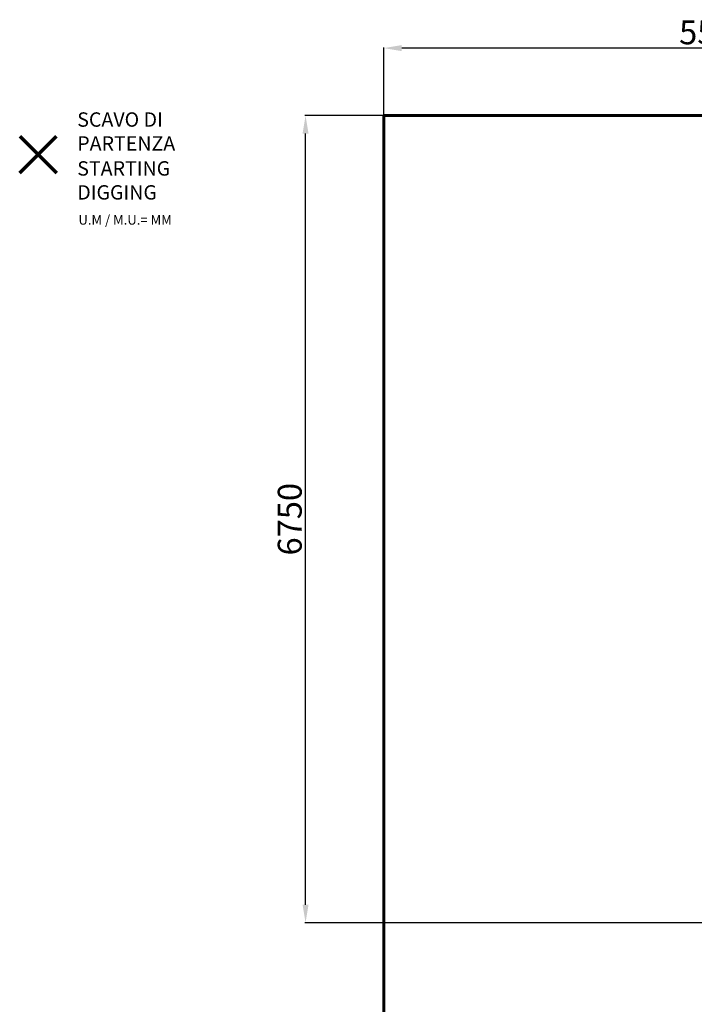
# Model space of a CAD drawing. Units: millimetres. Extents: x -19174 to 13688, y -27465 to -10026.
# Drawn here: x -19174 to -13541, y -18249 to -10026 of the extents above; entities that cross this region are included whole.
import ezdxf
from ezdxf.lldxf.tags import DXFTag

# ---------------------------------------------------------------- set-up
doc = ezdxf.new("R2010")
doc.units = ezdxf.units.MM
doc.header["$PDSIZE"] = -1
doc.layers.add('PERIMETRO', color=7, linetype='Continuous')
doc.layers.add('QUOTE', color=212, linetype='Continuous', lineweight=18)
tags = doc.linetypes.add('HIDDEN', pattern=[1.905, 1.27, -0.635]).pattern_tags.tags
tags[6:7] = [DXFTag(74, 4), DXFTag(75, 0), DXFTag(340, '0'), DXFTag(46, 1.0), DXFTag(50, 0.0), DXFTag(44, 0.0), DXFTag(45, 0.0)]
tags[4:5] = [DXFTag(74, 4), DXFTag(75, 0), DXFTag(340, '0'), DXFTag(46, 1.0), DXFTag(50, 0.0), DXFTag(44, 0.0), DXFTag(45, 0.0)]
doc.dimstyles.new('2011', dxfattribs={"dimtxt": 20, "dimasz": 15, "dimexe": 6, "dimexo": 10, "dimgap": 6, "dimtad": 1, "dimtxsty": 'Standard', "dimcen": 5, "dimadec": 0, "dimazin": 0, "dimtfac": 1, "dimtmove": 0, "dimatfit": 3, "dimfxl": 0, "dimarcsym": 0})

# ---------------------------------------------------------------- blocks, each defined once
blk = doc.blocks.new('*D10')
at = {"color": 0, "linetype": 'ByBlock', "lineweight": -2}
for p, q in [((-10563.3, -10827.4), (-16793.3, -10827.4)), ((-16787.3, -17418.2), (-16787.3, -10977.4)), ((-10606.9, -17568.2), (-16793.3, -17568.2))]:
    blk.add_line(p, q, dxfattribs=at)
at = {"color": 0, "linetype": 'ByBlock'}
for points in [[(-16787.3, -10827.4), (-16762.3, -10977.4), (-16812.3, -10977.4)], [(-16787.3, -17568.2), (-16762.3, -17418.2), (-16812.3, -17418.2)]]:
    blk.add_solid(points, dxfattribs=at)
at = {"layer": 'DEFPOINTS', "color": 0, "linetype": 'ByBlock'}
for p in [(-10553.3, -10827.4), (-10596.9, -17568.2)]:
    blk.add_point(p, dxfattribs=at)
at = {"color": 0, "linetype": 'ByBlock', "insert": (-16893.3, -14197.8), "char_height": 200, "attachment_point": 5, "rotation": 90}
blk.add_mtext('6750', dxfattribs=at)
blk = doc.blocks.new('*D13')
at = {"color": 0, "linetype": 'ByBlock', "lineweight": -2}
for p, q in [((-16134.1, -17558.2), (-16134.1, -10257.3)), ((-10746.1, -10263.3), (-15984.1, -10263.3)), ((-10596.1, -17558.7), (-10596.1, -10257.3))]:
    blk.add_line(p, q, dxfattribs=at)
at = {"color": 0, "linetype": 'ByBlock'}
for points in [[(-16134.1, -10263.3), (-15984.1, -10238.3), (-15984.1, -10288.3)], [(-10596.1, -10263.3), (-10746.1, -10238.3), (-10746.1, -10288.3)]]:
    blk.add_solid(points, dxfattribs=at)
at = {"layer": 'DEFPOINTS', "color": 0, "linetype": 'ByBlock'}
for p in [(-16134.1, -17568.2), (-10596.1, -17568.7)]:
    blk.add_point(p, dxfattribs=at)
at = {"color": 0, "linetype": 'ByBlock', "insert": (-13365.1, -10157.3), "char_height": 200, "attachment_point": 5}
blk.add_mtext('5550', dxfattribs=at)

msp = doc.modelspace()

# ---------------------------------------------------------------- linework, layer by layer
at = {"layer": 'PERIMETRO', "linetype": 'HIDDEN', "lineweight": 60, "ltscale": 120}
for p, q in [((12865.912, -10827.421), (-16134.088, -10827.421)), ((-16134.088, -10827.421), (-16134.088, -26827.421))]:
    msp.add_line(p, q, dxfattribs=at)
at = {"layer": 'PERIMETRO', "color": 1, "lineweight": 70}
for points in [[(-19174.155, -11304.463), (-18867.758, -10998.066)], [(-19174.155, -10998.066), (-18867.758, -11304.463)]]:
    msp.add_lwpolyline(points, dxfattribs=at)

# ---------------------------------------------------------------- texts
at = {"layer": 'PERIMETRO', "color": 200, "insert": (-18693.643, -10959.902), "char_height": 120, "width": 880.01547, "attachment_point": 4}
msp.add_mtext('{\\fArial|b1|i0|c0|p0;SCAVO DI PARTENZA', dxfattribs=at)
at = {"layer": 'PERIMETRO', "color": 6, "insert": (-18693.643, -11368.158), "char_height": 120, "width": 880.01547, "attachment_point": 4}
msp.add_mtext('{\\fArial|b1|i0|c0|p0;STARTING DIGGING', dxfattribs=at)
at = {"layer": 'PERIMETRO', "color": 1, "insert": (-18683.667, -11697.883), "char_height": 80, "width": 1810.64132, "attachment_point": 4}
msp.add_mtext('{\\fArial|b1|i0|c0|p0;U.M / M.U.= MM', dxfattribs=at)

# ---------------------------------------------------------------- dimensions: what is measured, and where the dimension line sits
at = {"layer": 'QUOTE'}
dim = msp.add_linear_dim(base=(-16134.088, -10263.271), p1=(-10596.081, -17568.723), p2=(-16134.088, -17568.239), text='5550', dimstyle='2011', override={"dimtxt": 200, "dimasz": 150, "dimpost": '<>', "dimtzin": 0}, dxfattribs=at)
dim.commit()
dim.dimension.update_dxf_attribs({"geometry": '*D13', "text_midpoint": (-13365.085, -10157.271)})
dim = msp.add_linear_dim(base=(-16787.27, -10827.421), p1=(-10596.941, -17568.239), p2=(-10553.322, -10827.421), angle=90, text='6750', dimstyle='2011', override={"dimtxt": 200, "dimasz": 150, "dimpost": '<>', "dimtzin": 0}, dxfattribs=at)
dim.commit()
dim.dimension.update_dxf_attribs({"geometry": '*D10', "text_midpoint": (-16893.27, -14197.83), "text_rotation": 90})

doc.saveas('drawing.dxf')
